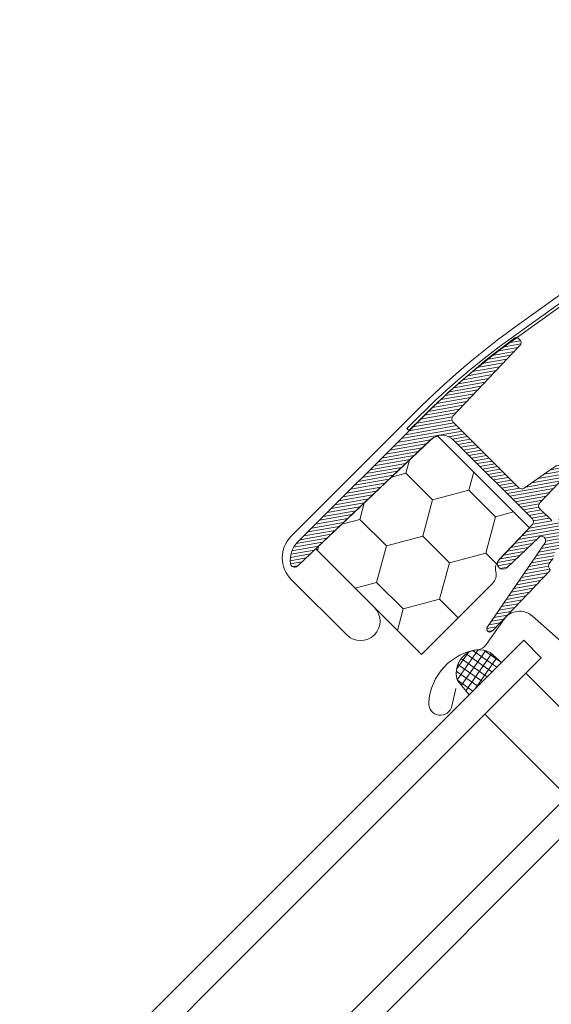
# Model space of a CAD drawing. Units: millimetres. Extents: x 41945 to 43709, y -24186 to -22875.
# Drawn here: x 42244 to 42268, y -23633 to -23588 of the extents above; entities that cross this region are included whole.
import ezdxf

# ---------------------------------------------------------------- set-up
doc = ezdxf.new("R2010")
doc.units = ezdxf.units.MM
doc.header["$MEASUREMENT"] = 0
for name, color, linetype, lineweight in [('0_Toll_száma__1', 7, 'Continuous', 5), ('0_Toll_száma__2', 7, 'Continuous', 13), ('0_Toll_száma__3', 7, 'Continuous', 15)]:
    doc.layers.add(name, color=color, linetype=linetype, lineweight=lineweight)
doc.layers.add('0_Toll_száma__21', color=7, linetype='Continuous', lineweight=5, true_color=0x3a3a3a)

msp = doc.modelspace()

# ---------------------------------------------------------------- hatches: boundary and pattern name
at = {"layer": '0_Toll_száma__1', "linetype": 'Continuous'}
h = msp.add_hatch(dxfattribs=at)
h.set_pattern_fill('HONEY_0001', color=256, style=0, pattern_type=2)
h.set_pattern_definition([(315, (41681.6855, -23350.6281), (-2.848357, 0.7632148), [1.702511, -3.405023]), (75, (41681.6855, -23350.6281), (-0.763215, 2.848357), [1.702511, -3.405023]), (15, (41681.6855, -23350.6281), (2.085142, 2.085142), [0, -3.4050226, 1.7025113, 0, 0, 0])])
h.paths.add_polyline_path([(42265.256, -23613.464, -0.254249), (42265.395, -23612.945), (42266.783, -23611.481), (42262.63, -23607.329, 0.12809), (42262.299, -23607.511), (42257.116, -23612.43), (42261.893, -23617.208), (42265.107, -23613.994, 0.261228)])
h = msp.add_hatch(dxfattribs=at)
h.set_pattern_fill('EPS_0001', color=256, style=0, pattern_type=2)
h.set_pattern_definition([(55.008, (42264.51105, -23617.9682), (-0.246005, 0.1722), []), (145.008, (42264.51105, -23617.9682), (0.1722, 0.246005), [])])
h.paths.add_polyline_path([(42263.522, -23618.381), (42264.046, -23619.036), (42265.515, -23617.567), (42265.004, -23617.126, 0.685008)])
at = {"layer": '0_Toll_száma__21', "linetype": 'Continuous'}
h = msp.add_hatch(dxfattribs=at)
h.set_pattern_fill('hajópadló_0001', color=256, style=0, pattern_type=2)
h.set_pattern_definition([(10.0083, (42264.13085, -23609.78465), (-0.0247889, 0.140465), [])])
h.paths.add_polyline_path([(42256.287, -23612.133, 0.238845), (42255.97, -23613.1, 0.605427), (42256.285, -23613.207), (42262.299, -23607.5, -0.406566), (42263.347, -23607.514), (42266.907, -23611.074, -0.406566), (42266.911, -23611.336), (42265.395, -23612.933, 0.974157), (42265.749, -23613.287), (42267.195, -23611.914, -0.362097), (42267.435, -23611.899, -0.20601), (42267.509, -23612.124), (42264.852, -23616.004, 0.911345), (42265.113, -23616.118), (42267.701, -23613.423, 0.293431), (42267.69, -23613.34), (42267.651, -23613.28, -0.221695), (42267.643, -23613.199), (42267.65, -23613.143, -0.144993), (42267.692, -23613.046), (42267.842, -23612.867, 0.144993), (42267.885, -23612.769), (42267.908, -23612.582, -0.612801), (42268.096, -23612.514), (42270.235, -23614.509, 0.965689), (42270.713, -23614.031), (42269.397, -23612.62, -0.820238), (42269.526, -23612.44, -0.104205), (42273.098, -23611.773, 0.985684), (42273.113, -23611.566, 0.085052), (42269.44, -23612.093, 0.05793), (42269.212, -23612.179, -0.380156), (42268.964, -23612.155), (42268.505, -23611.664), (42269.697, -23610.407, 0.406566), (42269.694, -23610.145), (42269.54, -23609.991, 0.406566), (42269.278, -23609.988), (42268.045, -23611.158, -0.406566), (42267.783, -23611.154), (42267.246, -23610.617, -0.406566), (42267.242, -23610.355), (42268.412, -23609.122, 0.406566), (42268.409, -23608.86), (42268.237, -23608.688, 0.36397), (42267.996, -23608.667), (42266.537, -23609.689, -0.36397), (42266.297, -23609.668), (42263.317, -23606.688, -0.406566), (42263.314, -23606.426), (42266.345, -23603.232, 0.406566), (42266.341, -23602.97), (42266.266, -23602.896, 0.371103), (42266.12, -23602.885, 0.037367), (42261.919, -23606.5)])

# ---------------------------------------------------------------- linework, layer by layer
at = {"layer": '0_Toll_száma__1', "linetype": 'Continuous', "flags": 128}
for points in [[(42282.786, -23589.898), (42282.097, -23589.751, 0.51602), (42276.691, -23594.72, -0.275326), (42276.279, -23595.663), (42266.023, -23603.007, 0.041021), (42261.906, -23606.498), (42261.323, -23607.082), (42261.23, -23606.989), (42261.814, -23606.405, -0.041021), (42265.947, -23602.9), (42276.202, -23595.557, 0.275326), (42276.561, -23594.736, -0.51602), (42282.124, -23589.623), (42282.814, -23589.769)], [(42265.256, -23613.464, -0.254249), (42265.395, -23612.945), (42266.783, -23611.481), (42262.63, -23607.329, 0.12809), (42262.299, -23607.511), (42257.116, -23612.43), (42261.893, -23617.208), (42265.107, -23613.994, 0.261228)], [(42265.004, -23617.126), (42265.515, -23617.567), (42264.046, -23619.036), (42263.522, -23618.381, -0.685008)]]:
    msp.add_lwpolyline(points, format="xyb", close=True, dxfattribs=at)
for points in [[(42267.996, -23608.667), (42266.537, -23609.689, -0.36397), (42266.297, -23609.668), (42263.317, -23606.688, -0.406566), (42263.314, -23606.426), (42266.345, -23603.232, 0.406566), (42266.341, -23602.97), (42266.266, -23602.896, 0.371103), (42266.12, -23602.885, 0.037367), (42261.919, -23606.5), (42256.287, -23612.133, 0.238845), (42255.97, -23613.1, 0.605427), (42256.285, -23613.207), (42262.299, -23607.5, -0.406566), (42263.347, -23607.514), (42266.907, -23611.074, -0.406566), (42266.911, -23611.336), (42265.395, -23612.933, 0.974157), (42265.749, -23613.287), (42267.195, -23611.914, -0.362097), (42267.435, -23611.899, -0.20601), (42267.509, -23612.124), (42264.852, -23616.004, 0.911345), (42265.113, -23616.118), (42267.701, -23613.423, 0.293431), (42267.69, -23613.34), (42267.651, -23613.28, -0.221695), (42267.643, -23613.199), (42267.65, -23613.143, -0.144993), (42267.692, -23613.046), (42267.842, -23612.867, 0.144993)], [(42267.783, -23611.154), (42267.246, -23610.617, -0.406566), (42267.242, -23610.355), (42268.412, -23609.122, 0.406566)], [(42271.188, -23612.531), (42271.745, -23611.973, -0.414214), (42272.117, -23611.973), (42274.187, -23614.044, -0.414214), (42274.187, -23614.628), (42270.604, -23618.211, -0.395733), (42270.039, -23618.229), (42266.901, -23615.466, 0.445293), (42265.627, -23615.615), (42264.782, -23616.805, -0.211182), (42264.495, -23616.976, 0.363226), (42262.223, -23619.402, 0.921951), (42263.261, -23619.545), (42263.439, -23618.743)]]:
    msp.add_lwpolyline(points, format="xyb", dxfattribs=at)
msp.add_lwpolyline([(42270.334, -23621.772), (42266.618, -23618.056), (42264.76, -23619.914), (42268.476, -23623.63)], close=True, dxfattribs=at)
at = {"layer": '0_Toll_száma__2', "linetype": 'Continuous', "flags": 128}
for points in [[(42267.996, -23608.667), (42266.537, -23609.689, -0.36397), (42266.297, -23609.668), (42263.317, -23606.688, -0.406566), (42263.314, -23606.426), (42266.345, -23603.232, 0.406566), (42266.341, -23602.97), (42266.266, -23602.896, 0.371103), (42266.12, -23602.885, 0.037367), (42261.919, -23606.5), (42256.287, -23612.133, 0.238845), (42255.97, -23613.1, 0.605427), (42256.285, -23613.207), (42262.299, -23607.5, -0.406566), (42263.347, -23607.514), (42266.907, -23611.074, -0.406566), (42266.911, -23611.336), (42265.395, -23612.933, 0.974157), (42265.749, -23613.287), (42267.195, -23611.914, -0.362097), (42267.435, -23611.899, -0.20601), (42267.509, -23612.124), (42264.852, -23616.004, 0.911345), (42265.113, -23616.118), (42267.701, -23613.423, 0.293431), (42267.69, -23613.34), (42267.651, -23613.28, -0.221695), (42267.643, -23613.199), (42267.65, -23613.143, -0.144993), (42267.692, -23613.046), (42267.842, -23612.867, 0.144993)], [(42267.783, -23611.154), (42267.246, -23610.617, -0.406566), (42267.242, -23610.355), (42268.412, -23609.122, 0.406566)]]:
    msp.add_lwpolyline(points, format="xyb", dxfattribs=at)
for points in [[(42265.256, -23613.464, -0.254249), (42265.395, -23612.945), (42266.783, -23611.481), (42262.63, -23607.329, 0.12809), (42262.299, -23607.511), (42257.116, -23612.43), (42261.893, -23617.208), (42265.107, -23613.994, 0.261228)], [(42263.522, -23618.381), (42264.046, -23619.036), (42265.515, -23617.567), (42265.004, -23617.126, 0.685008)]]:
    msp.add_lwpolyline(points, format="xyb", close=True, dxfattribs=at)
for points in [[(42235.89, -23648.784), (42267.313, -23617.361), (42266.517, -23616.565), (42235.094, -23647.988)], [(42239.606, -23652.5), (42271.029, -23621.077), (42271.825, -23621.873), (42240.402, -23653.296)]]:
    msp.add_lwpolyline(points, dxfattribs=at)
at = {"layer": '0_Toll_száma__3', "linetype": 'Continuous', "flags": 128}
msp.add_lwpolyline([(42258.926, -23614.241), (42259.762, -23615.077, -1), (42258.514, -23616.324), (42256.001, -23613.811, -0.414214), (42256.001, -23611.857), (42261.633, -23606.225, -0.041021), (42266.322, -23602.248), (42276.021, -23595.303, 0.414214), (42276.151, -23594.518), (42275.382, -23593.444, -0.366958), (42275.469, -23592.389), (42278.246, -23589.612, -0.153915), (42278.683, -23589.385), (42283.65, -23588.509, -0.244698), (42284.371, -23588.736), (42291.838, -23596.203, 0.414214), (42292.368, -23596.203), (42295.591, -23592.981, 0.414214), (42295.591, -23592.45), (42292.421, -23589.281, 0.668179), (42291.973, -23589.467), (42291.973, -23591.666)], format="xyb", dxfattribs=at)

doc.saveas('drawing.dxf')
